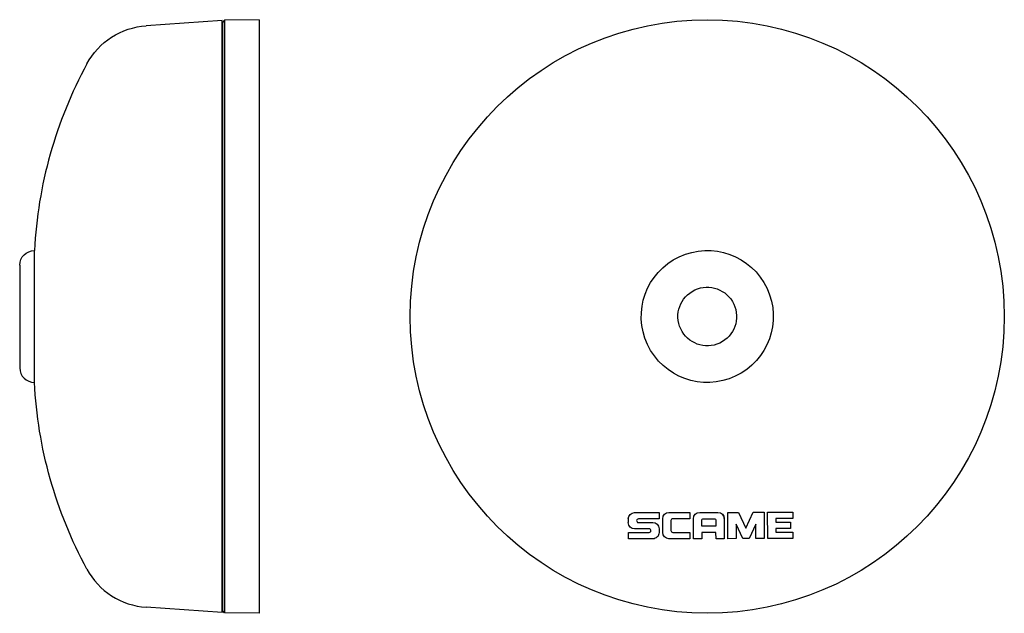
# Model space of a CAD drawing. Extents: x -94 to 41, y 0 to 81.
import ezdxf

# ---------------------------------------------------------------- set-up
doc = ezdxf.new("R2010")
doc.units = 0
doc.layers.get('0').update_dxf_attribs({"linetype": 'CONTINUOUS'})

msp = doc.modelspace()

# ---------------------------------------------------------------- linework, layer by layer
at = {"color": 7, "linetype": 'CONTINUOUS'}
for p, q in [((-66.14, 80.9), (-76.49, 80.18)), ((-66.14, 57.65), (-66.14, 80.9)), ((-65.8, 80.92), (-66.09, 80.62)), ((-66.09, 80.62), (-66.09, 40.5)), ((-61.09, 81), (-65.8, 80.92)), ((-65.8, 80.92), (-65.8, 40.5)), ((-61.09, 81), (-61.09, 0)), ((-66.09, 77), (-66.14, 77)), ((-66.14, 72.31), (-66.09, 72.31)), ((-66.09, 71.74), (-66.14, 71.74)), ((-66.14, 66.1), (-66.09, 66.1)), ((-66.09, 64.54), (-66.14, 64.54)), ((-66.09, 59.31), (-66.14, 59.31)), ((-66.14, 0.1), (-66.14, 57.65)), ((-66.09, 54.43), (-66.14, 54.43)), ((-66.14, 53.89), (-66.09, 53.89)), ((-66.09, 52.97), (-66.14, 52.97)), ((-91.74, 44.32), (-91.74, 49.5)), ((-93.74, 47.5), (-93.74, 43.47)), ((-66.14, 47.23), (-66.09, 47.23)), ((-66.14, 45.93), (-66.14, 45.93)), ((-66.09, 45.93), (-66.14, 45.93)), ((-66.09, 45.75), (-66.14, 45.93)), ((-91.74, 31.5), (-91.74, 44.32)), ((-93.74, 43.47), (-93.74, 33.5)), ((-66.09, 43.85), (-66.14, 43.85)), ((-66.14, 43.5), (-66.09, 43.5)), ((-66.09, 41.94), (-66.14, 41.94)), ((-66.09, 40.5), (-66.09, 0.38)), ((-65.8, 40.5), (-65.8, 0.08)), ((-66.09, 39.06), (-66.14, 39.06)), ((-66.14, 37.5), (-66.09, 37.5)), ((-66.09, 37.15), (-66.14, 37.15)), ((-66.09, 33.63), (-66.14, 33.63)), ((-66.09, 23.1), (-66.14, 23.1)), ((-9.91, 13.75), (-6.57, 13.76)), ((-6.57, 13.76), (-6.57, 12.89)), ((-5.22, 13.76), (-2.38, 13.76)), ((-2.38, 13.76), (-2.37, 12.9)), ((-1.03, 13.77), (1.46, 13.77)), ((2.8, 13.77), (4.26, 13.77)), ((2.81, 10.18), (2.8, 13.77)), ((4.26, 13.77), (5.27, 11.61)), ((5.27, 11.61), (6.28, 13.78)), ((6.28, 13.78), (7.74, 13.78)), ((7.74, 13.78), (7.74, 10.19)), ((8.23, 13.78), (11.68, 13.79)), ((8.24, 10.19), (8.23, 13.78)), ((11.68, 13.79), (11.69, 12.92)), ((-10.76, 12.38), (-10.76, 12.9)), ((-6.57, 12.89), (-9.39, 12.89)), ((-9.39, 12.39), (-7.42, 12.39)), ((-6.07, 11.02), (-6.07, 12.91)), ((-4.95, 12.65), (-4.95, 11.28)), ((-2.37, 12.9), (-4.71, 12.9)), ((-1.88, 10.18), (-1.88, 12.91)), ((-0.76, 11.91), (-0.76, 12.66)), ((-0.51, 12.9), (0.94, 12.91)), ((1.19, 12.66), (1.19, 11.91)), ((2.31, 12.92), (2.32, 10.18)), ((3.93, 12.15), (3.93, 10.19)), ((4.84, 10.19), (3.93, 12.15)), ((6.62, 12.15), (5.71, 10.19)), ((6.62, 10.19), (6.62, 12.15)), ((9.35, 12.92), (9.35, 12.42)), ((11.69, 12.92), (9.35, 12.92)), ((9.35, 12.42), (11.35, 12.42)), ((11.35, 12.42), (11.35, 11.56)), ((-10.76, 11.03), (-7.93, 11.03)), ((-10.76, 10.16), (-10.76, 11.03)), ((-7.94, 11.53), (-9.91, 11.53)), ((-6.57, 11.54), (-6.56, 11.02)), ((-4.7, 11.04), (-2.37, 11.04)), ((-2.37, 11.04), (-2.37, 10.18)), ((1.19, 11.91), (-0.76, 11.91)), ((-0.76, 11.04), (-0.76, 10.18)), ((1.19, 11.04), (-0.76, 11.04)), ((1.2, 10.18), (1.19, 11.04)), ((9.36, 11.56), (9.36, 11.06)), ((11.35, 11.56), (9.36, 11.56)), ((9.36, 11.06), (11.69, 11.06)), ((11.69, 11.06), (11.69, 10.2)), ((-66.09, 9.68), (-66.14, 9.68)), ((-7.41, 10.17), (-10.76, 10.16)), ((-2.37, 10.18), (-5.22, 10.17)), ((-0.76, 10.18), (-1.88, 10.18)), ((2.32, 10.18), (1.2, 10.18)), ((3.93, 10.19), (2.81, 10.18)), ((5.71, 10.19), (4.84, 10.19)), ((7.74, 10.19), (6.62, 10.19)), ((11.69, 10.2), (8.24, 10.19)), ((-66.14, 9.38), (-66.09, 9.38)), ((-66.09, 7.88), (-66.14, 7.88)), ((-66.14, 3.8), (-66.09, 3.8)), ((-66.14, 3.35), (-66.09, 3.35)), ((-66.09, 1.85), (-66.14, 1.85)), ((-66.14, 0.1), (-76.49, 0.82)), ((-65.8, 0.08), (-66.09, 0.38)), ((-61.09, 0), (-65.8, 0.08))]:
    msp.add_line(p, q, dxfattribs=at)
at = {"color": 2, "linetype": 'CONTINUOUS'}
for p, q in [((-66.14, 46.82), (-66.09, 46.82)), ((-66.14, 43.5), (-66.09, 43.5)), ((-66.09, 37.5), (-66.14, 37.5))]:
    msp.add_line(p, q, dxfattribs=at)
at = {"color": 7, "linetype": 'CONTINUOUS', "extrusion": (0, 0, -1)}
for centre, radius, start, end in [((0, 40.5), 40.5, 360, 90), ((0, 40.5), 40.5, 90, 270), ((75.79, 70.2), 10, 28.4428, 86), ((0, 40.5), 9, 334.8786, 154.8786), ((91.74, 47.5), 2, 0.0324, 90), ((0, 40.5), 9, 154.8786, 334.8786), ((0, 40.5), 4, 334.8786, 154.8786), ((0, 40.5), 4, 154.8786, 334.8786), ((0, 40.5), 40.5, 270, 360), ((31.82, 34.61), 60, 331.5574, 357.026), ((9.91, 12.9), 0.852, 359.909, 89.909), ((5.22, 12.91), 0.852, 359.909, 89.909), ((1.03, 12.91), 0.852, 359.909, 89.909), ((-1.46, 12.92), 0.852, 89.909, 179.909), ((9.91, 12.38), 0.852, 269.909, 359.909), ((7.42, 11.54), 0.852, 89.909, 179.909), ((7.42, 11.02), 0.852, 179.909, 269.909), ((5.22, 11.02), 0.852, 269.909, 359.909)]:
    msp.add_arc(centre, radius, start, end, dxfattribs=at)
at = {"color": 7, "linetype": 'CONTINUOUS'}
for centre, radius, start, end in [((-31.82, 46.39), 60, 151.5574, 177.026), ((-91.74, 33.5), 2, 180.0324, 270), ((1.46, 12.92), 0.852, 0.091, 44.1338), ((-75.79, 10.8), 10, 208.4428, 266)]:
    msp.add_arc(centre, radius, start, end, dxfattribs=at)
for points, knots in [([(-9.39, 12.89), (-9.46, 12.89), (-9.52, 12.86), (-9.61, 12.77), (-9.64, 12.71), (-9.64, 12.58), (-9.62, 12.52), (-9.53, 12.42), (-9.46, 12.39), (-9.39, 12.39)], [0.0000002165, 0.0000002165, 0.0000002165, 0.0000002165, 0.000203668, 0.000203668, 0.0004071195, 0.0004071195, 0.000610571, 0.000610571, 0.0008140225, 0.0008140225, 0.0008140225, 0.0008140225]), ([(-4.71, 12.9), (-4.77, 12.9), (-4.84, 12.87), (-4.93, 12.78), (-4.95, 12.71), (-4.95, 12.65)], [0.0000002148, 0.0000002148, 0.0000002148, 0.0000002148, 0.0002020403, 0.0002020403, 0.0004038657, 0.0004038657, 0.0004038657, 0.0004038657]), ([(-0.76, 12.66), (-0.76, 12.72), (-0.74, 12.78), (-0.65, 12.87), (-0.58, 12.9), (-0.51, 12.9)], [0.0000002295, 0.0000002295, 0.0000002295, 0.0000002295, 0.0002003331, 0.0002003331, 0.0004004366, 0.0004004366, 0.0004004366, 0.0004004366]), ([(0.94, 12.91), (1.01, 12.91), (1.08, 12.88), (1.17, 12.78), (1.19, 12.72), (1.19, 12.66)], [0.0000002141, 0.0000002141, 0.0000002141, 0.0000002141, 0.0001997223, 0.0001997223, 0.0003992306, 0.0003992306, 0.0003992306, 0.0003992306]), ([(-7.93, 11.03), (-7.87, 11.03), (-7.8, 11.06), (-7.71, 11.15), (-7.69, 11.21), (-7.68, 11.34), (-7.71, 11.4), (-7.8, 11.5), (-7.87, 11.53), (-7.94, 11.53)], [0.0000002159, 0.0000002159, 0.0000002159, 0.0000002159, 0.0002043734, 0.0002043734, 0.0004085308, 0.0004085308, 0.0006126882, 0.0006126882, 0.0008168456, 0.0008168456, 0.0008168456, 0.0008168456]), ([(-4.95, 11.28), (-4.95, 11.22), (-4.93, 11.16), (-4.84, 11.06), (-4.77, 11.04), (-4.7, 11.04)], [0.0000002322, 0.0000002322, 0.0000002322, 0.0000002322, 0.0001992742, 0.0001992742, 0.0003983161, 0.0003983161, 0.0003983161, 0.0003983161])]:
    msp.add_open_spline(points, degree=3, knots=knots, dxfattribs=at)

doc.saveas('drawing.dxf')
